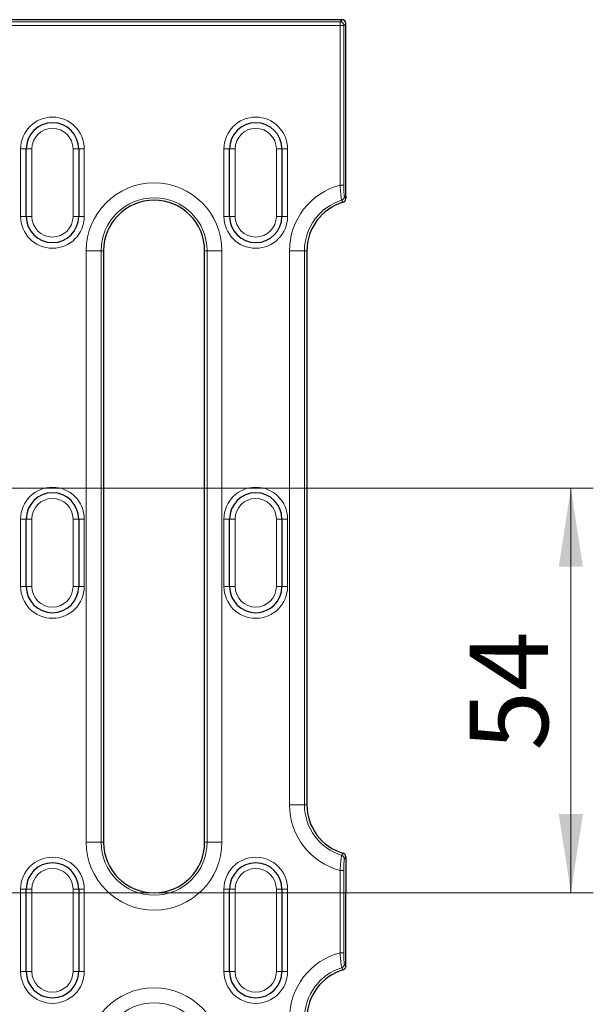
# Model space of a CAD drawing. Units: millimetres. Extents: x 0 to 420, y 0 to 297.
# Drawn here: x 355 to 381, y 151 to 195 of the extents above; entities that cross this region are included whole.
import ezdxf

# ---------------------------------------------------------------- set-up
doc = ezdxf.new("R2010")
doc.units = ezdxf.units.MM
doc.styles.add('SLDTEXTSTYLE0', font='TXT', dxfattribs={"width": 0.605})
doc.dimstyles.new('SLDDIMSTYLE2', dxfattribs={"dimtxt": 3.5, "dimasz": 3.5, "dimexe": 0, "dimexo": 0.0625, "dimgap": 0.875, "dimtad": 1, "dimlfac": 3, "dimrnd": 1e-09, "dimzin": 12, "dimdsep": 46, "dimtxsty": 'SLDTEXTSTYLE0', "dimsah": 1, "dimcen": 0.09, "dimadec": 0, "dimazin": 3, "dimtfac": 1, "dimtdec": 3, "dimtofl": 0, "dimtmove": 0, "dimatfit": 3, "dimfxl": 1, "dimfrac": 2, "dimtolj": 1, "dimtzin": 12, "dimarcsym": 0})

# ---------------------------------------------------------------- blocks, each defined once
blk = doc.blocks.new('_D_6')
at = {"color": 7, "linetype": 'Continuous', "lineweight": 0}
for p, q in [((342.411, 173.723), (381.013, 173.723)), ((380.013, 173.723), (380.013, 155.723)), ((342.411, 155.723), (381.013, 155.723))]:
    blk.add_line(p, q, dxfattribs=at)
at = {"color": 7, "linetype": 'Continuous', "lineweight": 18}
for points in [[(380.013, 173.723), (379.474, 170.223), (380.551, 170.223)], [(380.013, 155.723), (380.551, 159.223), (379.474, 159.223)]]:
    blk.add_solid(points, dxfattribs=at)
at = {"color": 7, "linetype": 'Continuous', "lineweight": 18, "insert": (375.501, 162.049), "char_height": 3.5, "attachment_point": 1, "rotation": 90, "style": 'SLDTEXTSTYLE0'}
blk.add_mtext('54', dxfattribs=at)

msp = doc.modelspace()

# ---------------------------------------------------------------- linework, layer by layer
at = {"color": 7, "linetype": 'Continuous', "lineweight": 25}
for p, q in [((369.8277, 194.5564), (346.6951, 194.5564)), ((369.9941, 186.9791), (369.9941, 194.39)), ((355.7691, 185.8064), (355.7691, 188.8064)), ((358.1024, 188.8064), (358.1024, 185.8064)), ((364.8191, 185.8064), (364.8191, 188.8064)), ((367.1524, 188.8064), (367.1524, 185.8064)), ((369.9941, 186.7041), (369.9941, 186.9791)), ((369.9941, 186.7041), (369.9941, 186.5968)), ((359.2108, 184.2788), (359.2108, 157.9731)), ((363.7108, 157.9731), (363.7108, 184.2788)), ((368.2608, 184.2788), (368.2608, 159.6397)), ((355.7691, 169.3481), (355.7691, 172.3481)), ((358.1024, 172.3481), (358.1024, 169.3481)), ((364.8191, 169.3481), (364.8191, 172.3481)), ((367.1524, 172.3481), (367.1524, 169.3481)), ((369.9941, 157.3218), (369.9941, 155.7146)), ((355.7691, 152.2231), (355.7691, 155.8897)), ((358.1024, 155.8897), (358.1024, 152.2231)), ((364.8191, 152.2231), (364.8191, 155.8897)), ((367.1524, 155.8897), (367.1524, 152.2231)), ((369.9941, 155.4311), (369.9941, 155.7146)), ((369.9941, 152.6817), (369.9941, 155.4311)), ((369.9941, 152.4577), (369.9941, 152.6817))]:
    msp.add_line(p, q, dxfattribs=at)
at = {"color": 8, "linetype": 'Continuous', "lineweight": 18}
for p, q in [((369.7399, 194.4686), (346.8356, 194.4686)), ((369.8277, 194.5564), (369.7399, 194.4686)), ((369.7399, 194.4686), (369.7399, 194.3022)), ((346.8356, 194.3022), (369.7399, 194.3022)), ((369.7399, 194.3022), (369.7399, 187.2001)), ((369.9063, 194.3022), (369.7399, 194.3022)), ((369.9063, 194.3022), (369.9941, 194.39)), ((369.9063, 187.2001), (369.9063, 194.3022)), ((355.7691, 188.8064), (355.5191, 188.8064)), ((355.5191, 188.8064), (355.5191, 185.8064)), ((356.0191, 188.8064), (355.7691, 188.8064)), ((356.0191, 185.8064), (356.0191, 188.8064)), ((357.8524, 188.8064), (358.1024, 188.8064)), ((357.8524, 188.8064), (357.8524, 185.8064)), ((358.1024, 188.8064), (358.3524, 188.8064)), ((358.3524, 185.8064), (358.3524, 188.8064)), ((364.8191, 188.8064), (364.5691, 188.8064)), ((364.5691, 188.8064), (364.5691, 185.8064)), ((365.0691, 188.8064), (364.8191, 188.8064)), ((365.0691, 185.8064), (365.0691, 188.8064)), ((367.1524, 188.8064), (366.9024, 188.8064)), ((366.9024, 188.8064), (366.9024, 185.8064)), ((367.1524, 188.8064), (367.4024, 188.8064)), ((367.4024, 185.8064), (367.4024, 188.8064)), ((369.9063, 187.2001), (369.7399, 187.2001)), ((355.5191, 185.8064), (355.7691, 185.8064)), ((355.7691, 185.8064), (356.0191, 185.8064)), ((358.1024, 185.8064), (357.8524, 185.8064)), ((358.3524, 185.8064), (358.1024, 185.8064)), ((364.5691, 185.8064), (364.8191, 185.8064)), ((365.0691, 185.8064), (364.8191, 185.8064)), ((367.1524, 185.8064), (366.9024, 185.8064)), ((367.4024, 185.8064), (367.1524, 185.8064)), ((358.4395, 184.2788), (358.4395, 157.9731)), ((359.1036, 184.2788), (358.4395, 184.2788)), ((359.1036, 157.9731), (359.1036, 184.2788)), ((359.1036, 184.2788), (359.2108, 184.2788)), ((363.8179, 184.2788), (363.7108, 184.2788)), ((363.8179, 184.2788), (364.482, 184.2788)), ((363.8179, 184.2788), (363.8179, 157.9731)), ((364.482, 157.9731), (364.482, 184.2788)), ((367.4895, 184.2788), (368.1536, 184.2788)), ((367.4895, 184.2788), (367.4895, 159.6397)), ((368.1536, 159.6397), (368.1536, 184.2788)), ((368.1536, 184.2788), (368.2608, 184.2788)), ((355.7691, 172.3481), (355.5191, 172.3481)), ((355.5191, 172.3481), (355.5191, 169.3481)), ((356.0191, 172.3481), (355.7691, 172.3481)), ((356.0191, 169.3481), (356.0191, 172.3481)), ((358.1024, 172.3481), (357.8524, 172.3481)), ((357.8524, 172.3481), (357.8524, 169.3481)), ((358.1024, 172.3481), (358.3524, 172.3481)), ((358.3524, 169.3481), (358.3524, 172.3481)), ((364.8191, 172.3481), (364.5691, 172.3481)), ((364.5691, 172.3481), (364.5691, 169.3481)), ((365.0691, 172.3481), (364.8191, 172.3481)), ((365.0691, 169.3481), (365.0691, 172.3481)), ((367.1524, 172.3481), (366.9024, 172.3481)), ((366.9024, 172.3481), (366.9024, 169.3481)), ((367.1524, 172.3481), (367.4024, 172.3481)), ((367.4024, 169.3481), (367.4024, 172.3481)), ((355.5191, 169.3481), (355.7691, 169.3481)), ((356.0191, 169.3481), (355.7691, 169.3481)), ((358.1024, 169.3481), (357.8524, 169.3481)), ((358.3524, 169.3481), (358.1024, 169.3481)), ((364.5691, 169.3481), (364.8191, 169.3481)), ((365.0691, 169.3481), (364.8191, 169.3481)), ((367.1524, 169.3481), (366.9024, 169.3481)), ((367.4024, 169.3481), (367.1524, 169.3481)), ((368.1536, 159.6397), (367.4895, 159.6397)), ((368.1536, 159.6397), (368.2608, 159.6397)), ((358.4395, 157.9731), (359.1036, 157.9731)), ((359.1036, 157.9731), (359.2108, 157.9731)), ((363.8179, 157.9731), (363.7108, 157.9731)), ((364.482, 157.9731), (363.8179, 157.9731)), ((369.9063, 156.7185), (369.7399, 156.7185)), ((369.7399, 156.7185), (369.7399, 153.061)), ((369.9063, 153.061), (369.9063, 156.7185)), ((355.5191, 155.8897), (355.7691, 155.8897)), ((355.5191, 155.8897), (355.5191, 152.2231)), ((355.7691, 155.8897), (356.0191, 155.8897)), ((356.0191, 152.2231), (356.0191, 155.8897)), ((357.8524, 155.8897), (358.1024, 155.8897)), ((357.8524, 155.8897), (357.8524, 152.2231)), ((358.3524, 155.8897), (358.1024, 155.8897)), ((358.3524, 152.2231), (358.3524, 155.8897)), ((364.5691, 155.8897), (364.8191, 155.8897)), ((364.5691, 155.8897), (364.5691, 152.2231)), ((364.8191, 155.8897), (365.0691, 155.8897)), ((365.0691, 152.2231), (365.0691, 155.8897)), ((366.9024, 155.8897), (367.1524, 155.8897)), ((366.9024, 155.8897), (366.9024, 152.2231)), ((367.4024, 155.8897), (367.1524, 155.8897)), ((367.4024, 152.2231), (367.4024, 155.8897)), ((369.9063, 153.061), (369.7399, 153.061)), ((355.7691, 152.2231), (355.5191, 152.2231)), ((355.7691, 152.2231), (356.0191, 152.2231)), ((357.8524, 152.2231), (358.1024, 152.2231)), ((358.1024, 152.2231), (358.3524, 152.2231)), ((364.8191, 152.2231), (364.5691, 152.2231)), ((364.8191, 152.2231), (365.0691, 152.2231)), ((366.9024, 152.2231), (367.1524, 152.2231)), ((367.1524, 152.2231), (367.4024, 152.2231))]:
    msp.add_line(p, q, dxfattribs=at)
for centre, radius, start, end in [((369.7393, 194.3016), 0.167, 0.1836, 89.8164), ((356.9358, 188.8064), 1.4167, 0, 180), ((365.9858, 188.8064), 1.4167, 0, 180), ((356.9358, 188.8064), 0.9167, 0, 180), ((365.9858, 188.8064), 0.9167, 0, 180), ((361.4608, 184.2788), 3.0213, 0, 180), ((370.5108, 184.2788), 3.0213, 104.78302, 180), ((361.4608, 184.2788), 2.3572, 0, 180), ((369.7632, 186.6898), 0.167, 287.32557, 359.70514), ((370.5108, 184.2788), 2.3572, 107.22049, 180), ((356.9358, 185.8064), 1.4167, 180, 0), ((356.9358, 185.8064), 0.9167, 180, 0), ((365.9858, 185.8064), 1.4167, 180, 0), ((365.9858, 185.8064), 0.9167, 180, 0), ((356.9358, 172.3481), 1.4167, 0, 180), ((365.9858, 172.3481), 1.4167, 0, 180), ((356.9358, 172.3481), 0.9167, 0, 180), ((365.9858, 172.3481), 0.9167, 0, 180), ((356.9358, 169.3481), 1.4167, 180, 0), ((356.9358, 169.3481), 0.9167, 180, 0), ((365.9858, 169.3481), 1.4167, 180, 0), ((365.9858, 169.3481), 0.9167, 180, 0), ((370.5108, 159.6397), 3.0213, 180, 255.21698), ((370.5108, 159.6397), 2.3572, 180, 252.77951), ((361.4608, 157.9731), 3.0213, 180, 0), ((361.4608, 157.9731), 2.3572, 180, 0), ((356.9358, 155.8897), 1.4167, 0, 180), ((365.9858, 155.8897), 1.4167, 0, 180), ((369.7632, 157.2288), 0.167, 0.29486, 72.67443), ((356.9358, 155.8897), 0.9167, 0, 180), ((365.9858, 155.8897), 0.9167, 0, 180), ((370.5108, 150.1397), 3.0213, 104.78302, 180), ((369.7632, 152.5507), 0.167, 287.32557, 359.70514), ((356.9358, 152.2231), 1.4167, 180, 0), ((356.9358, 152.2231), 0.9167, 180, 0), ((365.9858, 152.2231), 1.4167, 180, 0), ((365.9858, 152.2231), 0.9167, 180, 0), ((370.5108, 150.1397), 2.3572, 107.22049, 180), ((361.4608, 148.4731), 3.0213, 0, 180), ((361.4608, 148.4731), 2.3572, 0, 180)]:
    msp.add_arc(centre, radius, start, end, dxfattribs=at)
at = {"color": 7, "linetype": 'Continuous', "lineweight": 25}
for centre, radius, start, end in [((356.9358, 188.8064), 1.1667, 0, 180), ((365.9858, 188.8064), 1.1667, 0, 180), ((361.4608, 184.2788), 2.25, 0, 180), ((370.5108, 184.2788), 2.25, 106.41618, 180), ((356.9358, 185.8064), 1.1667, 180, 0), ((365.9858, 185.8064), 1.1667, 180, 0), ((356.9358, 172.3481), 1.1667, 0, 180), ((365.9858, 172.3481), 1.1667, 0, 180), ((356.9358, 169.3481), 1.1667, 180, 0), ((365.9858, 169.3481), 1.1667, 180, 0), ((370.5108, 159.6397), 2.25, 180, 253.58382), ((361.4608, 157.9731), 2.25, 180, 0), ((356.9358, 155.8897), 1.1667, 0, 180), ((365.9858, 155.8897), 1.1667, 0, 180), ((356.9358, 152.2231), 1.1667, 180, 0), ((365.9858, 152.2231), 1.1667, 180, 0), ((370.5108, 150.1397), 2.25, 106.41618, 180)]:
    msp.add_arc(centre, radius, start, end, dxfattribs=at)
msp.add_ellipse((369.8272, 194.3895), major_axis=(0.1182, 0.1182), ratio=0.9972647, start_param=5.4991567, end_param=7.0672139, dxfattribs=at)
at = {"color": 8, "linetype": 'Continuous', "lineweight": 18}
for points, knots in [([(369.7399, 187.2001), (369.7451, 187.1164), (369.7513, 187.0333), (369.7644, 186.8792), (369.7716, 186.8068), (369.782, 186.7147), (369.7855, 186.6862), (369.7921, 186.6362), (369.7953, 186.6145), (369.8012, 186.5776), (369.804, 186.5627), (369.8089, 186.5407), (369.8111, 186.5336), (369.8129, 186.5303)], [0, 0, 0, 0, 0.25, 0.25, 0.5, 0.5, 0.625, 0.625, 0.75, 0.75, 0.875, 0.875, 1, 1, 1, 1]), ([(369.9302, 186.6889), (369.9269, 186.6937), (369.9237, 186.7109), (369.9193, 186.7535), (369.9179, 186.7703), (369.9153, 186.8088), (369.9141, 186.8307), (369.9109, 186.9013), (369.9092, 186.9566), (369.9069, 187.0738), (369.9063, 187.1368), (369.9063, 187.2001)], [0, 0, 0, 0, 0.25, 0.25, 0.375, 0.375, 0.5, 0.5, 0.75, 0.75, 1, 1, 1, 1]), ([(369.8129, 186.5303), (369.8185, 186.5219), (369.8241, 186.5135), (369.8297, 186.5051), (369.8448, 186.4825), (369.8599, 186.4598), (369.8749, 186.4371)], [0, 0, 0, 0, 0.001, 0.001, 0.001, 0.0036896217, 0.0036896217, 0.0036896217, 0.0036896217]), ([(369.8129, 157.3883), (369.8111, 157.385), (369.8089, 157.3777), (369.8039, 157.3555), (369.8012, 157.3408), (369.7953, 157.3039), (369.792, 157.2817), (369.7854, 157.2317), (369.782, 157.2037), (369.775, 157.142), (369.7715, 157.1083), (369.7646, 157.0379), (369.7611, 157.0008), (369.7511, 156.8839), (369.7451, 156.8022), (369.7399, 156.7185)], [0, 0, 0, 0, 0.125, 0.125, 0.25, 0.25, 0.375, 0.375, 0.5, 0.5, 0.625, 0.625, 0.75, 0.75, 1, 1, 1, 1]), ([(369.8749, 157.4815), (369.8693, 157.473), (369.8637, 157.4646), (369.8581, 157.4562), (369.8431, 157.4335), (369.828, 157.4108), (369.8129, 157.3883)], [0, 0, 0, 0, 0.001, 0.001, 0.001, 0.0036896217, 0.0036896217, 0.0036896217, 0.0036896217]), ([(369.9063, 156.7185), (369.9063, 156.7819), (369.9069, 156.8438), (369.9092, 156.9623), (369.9109, 157.0167), (369.9141, 157.0878), (369.9153, 157.1093), (369.9179, 157.1478), (369.9193, 157.1649), (369.9237, 157.2076), (369.9269, 157.2249), (369.9302, 157.2297)], [0, 0, 0, 0, 0.25, 0.25, 0.5, 0.5, 0.625, 0.625, 0.75, 0.75, 1, 1, 1, 1]), ([(369.7399, 153.061), (369.7451, 152.9774), (369.7513, 152.8942), (369.7644, 152.7401), (369.7716, 152.6678), (369.782, 152.5757), (369.7855, 152.5472), (369.7921, 152.4972), (369.7953, 152.4754), (369.8012, 152.4385), (369.804, 152.4236), (369.8089, 152.4017), (369.8111, 152.3945), (369.8129, 152.3912)], [0, 0, 0, 0, 0.25, 0.25, 0.5, 0.5, 0.625, 0.625, 0.75, 0.75, 0.875, 0.875, 1, 1, 1, 1]), ([(369.9302, 152.5498), (369.9269, 152.5546), (369.9237, 152.5718), (369.9193, 152.6144), (369.9179, 152.6312), (369.9153, 152.6697), (369.9141, 152.6916), (369.9109, 152.7622), (369.9092, 152.8175), (369.9069, 152.9347), (369.9063, 152.9977), (369.9063, 153.061)], [0, 0, 0, 0, 0.25, 0.25, 0.375, 0.375, 0.5, 0.5, 0.75, 0.75, 1, 1, 1, 1]), ([(369.8129, 152.3912), (369.8185, 152.3828), (369.8241, 152.3744), (369.8297, 152.366), (369.8448, 152.3434), (369.8599, 152.3207), (369.8749, 152.298)], [0, 0, 0, 0, 0.001, 0.001, 0.001, 0.0036896217, 0.0036896217, 0.0036896217, 0.0036896217])]:
    msp.add_open_spline(points, degree=3, knots=knots, dxfattribs=at)
at = {"color": 7, "linetype": 'Continuous', "lineweight": 25}
for points in [[(369.8749, 186.4371), (369.9094, 186.4472), (369.9396, 186.4684), (369.9824, 186.5257), (369.9941, 186.5609), (369.9941, 186.5968)], [(369.9941, 157.3218), (369.9941, 157.3577), (369.9825, 157.3927), (369.9398, 157.45), (369.9094, 157.4713), (369.8749, 157.4815)]]:
    msp.add_open_spline(points, degree=3, knots=[0, 0, 0, 0, 0.5, 0.5, 1, 1, 1, 1], dxfattribs=at)
at = {"color": 8, "linetype": 'Continuous', "lineweight": 18}
for points in [[(369.9941, 186.5968), (369.9728, 186.6276), (369.9515, 186.6583), (369.9302, 186.6889)], [(369.9302, 157.2297), (369.9515, 157.2603), (369.9728, 157.291), (369.9941, 157.3218)], [(369.9941, 152.4577), (369.9728, 152.4885), (369.9515, 152.5192), (369.9302, 152.5498)]]:
    msp.add_open_spline(points, degree=3, dxfattribs=at)
at = {"color": 7, "linetype": 'Continuous', "lineweight": 25}
for points in [[(369.8749, 152.298), (369.9242, 152.3125), (369.9649, 152.3502), (369.9832, 152.3983)], [(369.9832, 152.3983), (369.9839, 152.4003), (369.9847, 152.4024), (369.9854, 152.4044)], [(369.9941, 152.4577), (369.9941, 152.4395), (369.9912, 152.4217), (369.9854, 152.4044)]]:
    msp.add_open_spline(points, degree=3, dxfattribs=at)

# ---------------------------------------------------------------- dimensions: what is measured, and where the dimension line sits
at = {"color": 7, "linetype": 'Continuous', "lineweight": 18}
dim = msp.add_linear_dim(base=(380.0128, 155.7231), p1=(342.3108, 173.7231), p2=(342.3108, 155.7231), angle=90, dimstyle='SLDDIMSTYLE2', dxfattribs=at)
dim.commit()
dim.dimension.update_dxf_attribs({"geometry": '_D_6', "text_midpoint": (380.0128, 164.7231), "dimtype": 160})

doc.saveas('drawing.dxf')
